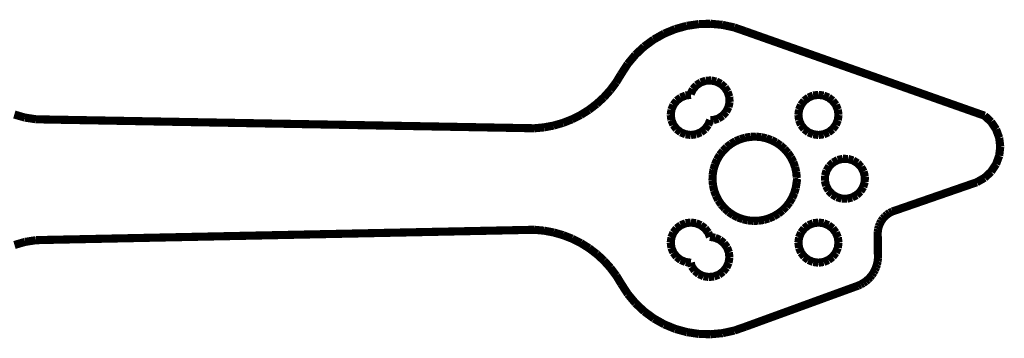
# Model space of a CAD drawing. Extents: x -78 to 72, y -67 to 84.
# Drawn here: x 7 to 57, y 0 to 16 of the extents above; entities that cross this region are included whole.
import ezdxf

# ---------------------------------------------------------------- set-up
doc = ezdxf.new("R2010")
doc.units = 0
doc.layers.add('PROFILEEDGES', color=7, linetype='CONTINUOUS')

msp = doc.modelspace()

# ---------------------------------------------------------------- linework, layer by layer
at = {"layer": 'PROFILEEDGES'}
for points in [[(39.566, 15.386, 0.405, 0.405, 0), (40.118, 15.613, 0.405, 0.405, 0)], [(40.118, 15.613, 0.405, 0.405, 0), (40.693, 15.773, 0.405, 0.405, 0)], [(40.693, 15.773, 0.405, 0.405, 0), (41.284, 15.861, 0.405, 0.405, 0)], [(41.284, 15.861, 0.405, 0.405, 0), (41.88, 15.878, 0.405, 0.405, 0)], [(41.88, 15.878, 0.405, 0.405, 0), (42.474, 15.822, 0.405, 0.405, 0)], [(42.474, 15.822, 0.405, 0.405, 0), (43.058, 15.695, 0.405, 0.405, 0)], [(43.058, 15.695, 0.405, 0.405, 0), (43.621, 15.499, 0.405, 0.405, 0)], [(38.565, 14.74, 0.405, 0.405, 0), (39.046, 15.093, 0.405, 0.405, 0)], [(39.046, 15.093, 0.405, 0.405, 0), (39.566, 15.386, 0.405, 0.405, 0)], [(43.621, 15.499, 0.405, 0.405, 0), (55.538, 11.296, 0.405, 0.405, 0)], [(38.13, 14.331, 0.405, 0.405, 0), (38.565, 14.74, 0.405, 0.405, 0)], [(37.748, 13.873, 0.405, 0.405, 0), (38.13, 14.331, 0.405, 0.405, 0)], [(37.424, 13.372, 0.405, 0.405, 0), (37.748, 13.873, 0.405, 0.405, 0)], [(37.424, 13.372, 0.405, 0.405, 0), (37.171, 12.958, 0.405, 0.405, 0)], [(41.904, 13.052, 0.405, 0.405, 0), (41.643, 13.038, 0.405, 0.405, 0)], [(42.159, 12.999, 0.405, 0.405, 0), (41.904, 13.052, 0.405, 0.405, 0)], [(36.881, 12.569, 0.405, 0.405, 0), (36.556, 12.209, 0.405, 0.405, 0)], [(37.171, 12.958, 0.405, 0.405, 0), (36.881, 12.569, 0.405, 0.405, 0)], [(41.003, 12.618, 0.405, 0.405, 0), (40.886, 12.385, 0.405, 0.405, 0)], [(41.177, 12.813, 0.405, 0.405, 0), (41.003, 12.618, 0.405, 0.405, 0)], [(41.395, 12.956, 0.405, 0.405, 0), (41.177, 12.813, 0.405, 0.405, 0)], [(41.643, 13.038, 0.405, 0.405, 0), (41.395, 12.956, 0.405, 0.405, 0)], [(42.392, 12.882, 0.405, 0.405, 0), (42.159, 12.999, 0.405, 0.405, 0)], [(42.587, 12.708, 0.405, 0.405, 0), (42.392, 12.882, 0.405, 0.405, 0)], [(42.73, 12.49, 0.405, 0.405, 0), (42.587, 12.708, 0.405, 0.405, 0)], [(36.556, 12.209, 0.405, 0.405, 0), (36.199, 11.881, 0.405, 0.405, 0)], [(40.394, 12.201, 0.405, 0.405, 0), (40.187, 12.042, 0.405, 0.405, 0)], [(40.635, 12.301, 0.405, 0.405, 0), (40.394, 12.201, 0.405, 0.405, 0)], [(40.894, 12.335, 0.405, 0.405, 0), (40.635, 12.301, 0.405, 0.405, 0)], [(40.886, 12.385, 0.405, 0.405, 0), (40.894, 12.335, 0.405, 0.405, 0)], [(42.812, 12.242, 0.405, 0.405, 0), (42.73, 12.49, 0.405, 0.405, 0)], [(42.827, 11.981, 0.405, 0.405, 0), (42.812, 12.242, 0.405, 0.405, 0)], [(46.758, 12.201, 0.405, 0.405, 0), (46.551, 12.042, 0.405, 0.405, 0)], [(46.999, 12.301, 0.405, 0.405, 0), (46.758, 12.201, 0.405, 0.405, 0)], [(47.258, 12.335, 0.405, 0.405, 0), (46.999, 12.301, 0.405, 0.405, 0)], [(47.517, 12.301, 0.405, 0.405, 0), (47.258, 12.335, 0.405, 0.405, 0)], [(47.758, 12.201, 0.405, 0.405, 0), (47.517, 12.301, 0.405, 0.405, 0)], [(47.965, 12.042, 0.405, 0.405, 0), (47.758, 12.201, 0.405, 0.405, 0)], [(35.813, 11.587, 0.405, 0.405, 0), (35.402, 11.33, 0.405, 0.405, 0)], [(36.199, 11.881, 0.405, 0.405, 0), (35.813, 11.587, 0.405, 0.405, 0)], [(39.928, 11.593, 0.405, 0.405, 0), (39.894, 11.335, 0.405, 0.405, 0)], [(40.028, 11.835, 0.405, 0.405, 0), (39.928, 11.593, 0.405, 0.405, 0)], [(40.187, 12.042, 0.405, 0.405, 0), (40.028, 11.835, 0.405, 0.405, 0)], [(42.656, 11.493, 0.405, 0.405, 0), (42.774, 11.726, 0.405, 0.405, 0)], [(42.774, 11.726, 0.405, 0.405, 0), (42.827, 11.981, 0.405, 0.405, 0)], [(46.292, 11.593, 0.405, 0.405, 0), (46.258, 11.335, 0.405, 0.405, 0)], [(46.392, 11.835, 0.405, 0.405, 0), (46.292, 11.593, 0.405, 0.405, 0)], [(46.551, 12.042, 0.405, 0.405, 0), (46.392, 11.835, 0.405, 0.405, 0)], [(48.124, 11.835, 0.405, 0.405, 0), (47.965, 12.042, 0.405, 0.405, 0)], [(48.224, 11.593, 0.405, 0.405, 0), (48.124, 11.835, 0.405, 0.405, 0)], [(48.258, 11.335, 0.405, 0.405, 0), (48.224, 11.593, 0.405, 0.405, 0)], [(7.169, 11.355, 0.405, 0.405, 0), (7.697, 11.202, 0.405, 0.405, 0)], [(7.697, 11.202, 0.405, 0.405, 0), (8.241, 11.119, 0.405, 0.405, 0)], [(8.241, 11.119, 0.405, 0.405, 0), (8.79, 11.106, 0.405, 0.405, 0)], [(8.79, 11.106, 0.405, 0.405, 0), (33.091, 10.669, 0.405, 0.405, 0)], [(34.968, 11.113, 0.405, 0.405, 0), (34.517, 10.937, 0.405, 0.405, 0)], [(35.402, 11.33, 0.405, 0.405, 0), (34.968, 11.113, 0.405, 0.405, 0)], [(39.894, 11.335, 0.405, 0.405, 0), (39.928, 11.076, 0.405, 0.405, 0)], [(42.016, 11.073, 0.405, 0.405, 0), (42.264, 11.155, 0.405, 0.405, 0)], [(42.264, 11.155, 0.405, 0.405, 0), (42.483, 11.298, 0.405, 0.405, 0)], [(42.483, 11.298, 0.405, 0.405, 0), (42.656, 11.493, 0.405, 0.405, 0)], [(46.258, 11.335, 0.405, 0.405, 0), (46.292, 11.076, 0.405, 0.405, 0)], [(48.224, 11.076, 0.405, 0.405, 0), (48.258, 11.335, 0.405, 0.405, 0)], [(55.866, 10.989, 0.405, 0.405, 0), (55.538, 11.296, 0.405, 0.405, 0)], [(33.574, 10.714, 0.405, 0.405, 0), (33.091, 10.669, 0.405, 0.405, 0)], [(34.05, 10.803, 0.405, 0.405, 0), (33.574, 10.714, 0.405, 0.405, 0)], [(34.517, 10.937, 0.405, 0.405, 0), (34.05, 10.803, 0.405, 0.405, 0)], [(39.928, 11.076, 0.405, 0.405, 0), (40.028, 10.835, 0.405, 0.405, 0)], [(40.028, 10.835, 0.405, 0.405, 0), (40.187, 10.627, 0.405, 0.405, 0)], [(40.187, 10.627, 0.405, 0.405, 0), (40.394, 10.469, 0.405, 0.405, 0)], [(41.394, 10.469, 0.405, 0.405, 0), (41.601, 10.627, 0.405, 0.405, 0)], [(41.601, 10.627, 0.405, 0.405, 0), (41.76, 10.835, 0.405, 0.405, 0)], [(41.76, 10.835, 0.405, 0.405, 0), (41.86, 11.076, 0.405, 0.405, 0)], [(41.86, 11.076, 0.405, 0.405, 0), (42.016, 11.073, 0.405, 0.405, 0)], [(46.292, 11.076, 0.405, 0.405, 0), (46.392, 10.835, 0.405, 0.405, 0)], [(46.392, 10.835, 0.405, 0.405, 0), (46.551, 10.627, 0.405, 0.405, 0)], [(46.551, 10.627, 0.405, 0.405, 0), (46.758, 10.469, 0.405, 0.405, 0)], [(47.758, 10.469, 0.405, 0.405, 0), (47.965, 10.627, 0.405, 0.405, 0)], [(47.965, 10.627, 0.405, 0.405, 0), (48.124, 10.835, 0.405, 0.405, 0)], [(48.124, 10.835, 0.405, 0.405, 0), (48.224, 11.076, 0.405, 0.405, 0)], [(56.114, 10.615, 0.405, 0.405, 0), (55.866, 10.989, 0.405, 0.405, 0)], [(56.269, 10.194, 0.405, 0.405, 0), (56.114, 10.615, 0.405, 0.405, 0)], [(40.394, 10.469, 0.405, 0.405, 0), (40.635, 10.369, 0.405, 0.405, 0)], [(40.635, 10.369, 0.405, 0.405, 0), (40.894, 10.335, 0.405, 0.405, 0)], [(40.894, 10.335, 0.405, 0.405, 0), (41.153, 10.369, 0.405, 0.405, 0)], [(41.153, 10.369, 0.405, 0.405, 0), (41.394, 10.469, 0.405, 0.405, 0)], [(43.365, 10.128, 0.405, 0.405, 0), (43.123, 10.024, 0.405, 0.405, 0)], [(43.618, 10.202, 0.405, 0.405, 0), (43.365, 10.128, 0.405, 0.405, 0)], [(43.878, 10.243, 0.405, 0.405, 0), (43.618, 10.202, 0.405, 0.405, 0)], [(44.142, 10.252, 0.405, 0.405, 0), (43.878, 10.243, 0.405, 0.405, 0)], [(44.404, 10.227, 0.405, 0.405, 0), (44.142, 10.252, 0.405, 0.405, 0)], [(44.662, 10.169, 0.405, 0.405, 0), (44.404, 10.227, 0.405, 0.405, 0)], [(44.91, 10.08, 0.405, 0.405, 0), (44.662, 10.169, 0.405, 0.405, 0)], [(46.758, 10.469, 0.405, 0.405, 0), (46.999, 10.369, 0.405, 0.405, 0)], [(46.999, 10.369, 0.405, 0.405, 0), (47.258, 10.335, 0.405, 0.405, 0)], [(47.258, 10.335, 0.405, 0.405, 0), (47.517, 10.369, 0.405, 0.405, 0)], [(47.517, 10.369, 0.405, 0.405, 0), (47.758, 10.469, 0.405, 0.405, 0)], [(56.321, 9.748, 0.405, 0.405, 0), (56.269, 10.194, 0.405, 0.405, 0)], [(42.687, 9.728, 0.405, 0.405, 0), (42.501, 9.541, 0.405, 0.405, 0)], [(42.896, 9.889, 0.405, 0.405, 0), (42.687, 9.728, 0.405, 0.405, 0)], [(43.123, 10.024, 0.405, 0.405, 0), (42.896, 9.889, 0.405, 0.405, 0)], [(45.145, 9.96, 0.405, 0.405, 0), (44.91, 10.08, 0.405, 0.405, 0)], [(45.363, 9.812, 0.405, 0.405, 0), (45.145, 9.96, 0.405, 0.405, 0)], [(45.561, 9.638, 0.405, 0.405, 0), (45.363, 9.812, 0.405, 0.405, 0)], [(45.735, 9.44, 0.405, 0.405, 0), (45.561, 9.638, 0.405, 0.405, 0)], [(56.269, 9.302, 0.405, 0.405, 0), (56.321, 9.748, 0.405, 0.405, 0)], [(42.339, 9.333, 0.405, 0.405, 0), (42.205, 9.106, 0.405, 0.405, 0)], [(42.501, 9.541, 0.405, 0.405, 0), (42.339, 9.333, 0.405, 0.405, 0)], [(45.884, 9.222, 0.405, 0.405, 0), (45.735, 9.44, 0.405, 0.405, 0)], [(46.003, 8.987, 0.405, 0.405, 0), (45.884, 9.222, 0.405, 0.405, 0)], [(48.472, 9.147, 0.405, 0.405, 0), (48.218, 9.087, 0.405, 0.405, 0)], [(48.733, 9.14, 0.405, 0.405, 0), (48.472, 9.147, 0.405, 0.405, 0)], [(48.984, 9.066, 0.405, 0.405, 0), (48.733, 9.14, 0.405, 0.405, 0)], [(56.114, 8.88, 0.405, 0.405, 0), (56.269, 9.302, 0.405, 0.405, 0)], [(42.1, 8.864, 0.405, 0.405, 0), (42.027, 8.611, 0.405, 0.405, 0)], [(42.205, 9.106, 0.405, 0.405, 0), (42.1, 8.864, 0.405, 0.405, 0)], [(46.093, 8.738, 0.405, 0.405, 0), (46.003, 8.987, 0.405, 0.405, 0)], [(46.15, 8.481, 0.405, 0.405, 0), (46.093, 8.738, 0.405, 0.405, 0)], [(47.799, 8.783, 0.405, 0.405, 0), (47.663, 8.56, 0.405, 0.405, 0)], [(47.989, 8.962, 0.405, 0.405, 0), (47.799, 8.783, 0.405, 0.405, 0)], [(48.218, 9.087, 0.405, 0.405, 0), (47.989, 8.962, 0.405, 0.405, 0)], [(49.206, 8.929, 0.405, 0.405, 0), (48.984, 9.066, 0.405, 0.405, 0)], [(49.386, 8.74, 0.405, 0.405, 0), (49.206, 8.929, 0.405, 0.405, 0)], [(49.51, 8.51, 0.405, 0.405, 0), (49.386, 8.74, 0.405, 0.405, 0)], [(55.866, 8.506, 0.405, 0.405, 0), (56.114, 8.88, 0.405, 0.405, 0)], [(41.985, 8.35, 0.405, 0.405, 0), (41.977, 8.087, 0.405, 0.405, 0)], [(42.027, 8.611, 0.405, 0.405, 0), (41.985, 8.35, 0.405, 0.405, 0)], [(46.175, 8.219, 0.405, 0.405, 0), (46.15, 8.481, 0.405, 0.405, 0)], [(46.167, 7.955, 0.405, 0.405, 0), (46.197, 8.155, 0.405, 0.405, 0)], [(46.197, 8.155, 0.405, 0.405, 0), (46.175, 8.219, 0.405, 0.405, 0)], [(47.588, 8.31, 0.405, 0.405, 0), (47.581, 8.049, 0.405, 0.405, 0)], [(47.663, 8.56, 0.405, 0.405, 0), (47.588, 8.31, 0.405, 0.405, 0)], [(49.571, 8.256, 0.405, 0.405, 0), (49.51, 8.51, 0.405, 0.405, 0)], [(49.564, 7.995, 0.405, 0.405, 0), (49.571, 8.256, 0.405, 0.405, 0)], [(55.147, 7.978, 0.405, 0.405, 0), (55.538, 8.2, 0.405, 0.405, 0)], [(55.538, 8.2, 0.405, 0.405, 0), (55.866, 8.506, 0.405, 0.405, 0)], [(41.977, 8.087, 0.405, 0.405, 0), (42.002, 7.824, 0.405, 0.405, 0)], [(42.002, 7.824, 0.405, 0.405, 0), (42.059, 7.567, 0.405, 0.405, 0)], [(46.052, 7.441, 0.405, 0.405, 0), (46.125, 7.695, 0.405, 0.405, 0)], [(46.125, 7.695, 0.405, 0.405, 0), (46.167, 7.955, 0.405, 0.405, 0)], [(47.581, 8.049, 0.405, 0.405, 0), (47.642, 7.795, 0.405, 0.405, 0)], [(47.642, 7.795, 0.405, 0.405, 0), (47.766, 7.566, 0.405, 0.405, 0)], [(49.353, 7.523, 0.405, 0.405, 0), (49.489, 7.745, 0.405, 0.405, 0)], [(49.489, 7.745, 0.405, 0.405, 0), (49.564, 7.995, 0.405, 0.405, 0)], [(50.936, 6.52, 0.405, 0.405, 0), (55.147, 7.978, 0.405, 0.405, 0)], [(42.059, 7.567, 0.405, 0.405, 0), (42.149, 7.319, 0.405, 0.405, 0)], [(42.149, 7.319, 0.405, 0.405, 0), (42.268, 7.084, 0.405, 0.405, 0)], [(45.813, 6.972, 0.405, 0.405, 0), (45.947, 7.199, 0.405, 0.405, 0)], [(45.947, 7.199, 0.405, 0.405, 0), (46.052, 7.441, 0.405, 0.405, 0)], [(47.766, 7.566, 0.405, 0.405, 0), (47.946, 7.376, 0.405, 0.405, 0)], [(47.946, 7.376, 0.405, 0.405, 0), (48.168, 7.239, 0.405, 0.405, 0)], [(48.168, 7.239, 0.405, 0.405, 0), (48.419, 7.165, 0.405, 0.405, 0)], [(48.419, 7.165, 0.405, 0.405, 0), (48.68, 7.158, 0.405, 0.405, 0)], [(48.68, 7.158, 0.405, 0.405, 0), (48.933, 7.219, 0.405, 0.405, 0)], [(48.933, 7.219, 0.405, 0.405, 0), (49.163, 7.343, 0.405, 0.405, 0)], [(49.163, 7.343, 0.405, 0.405, 0), (49.353, 7.523, 0.405, 0.405, 0)], [(42.268, 7.084, 0.405, 0.405, 0), (42.417, 6.866, 0.405, 0.405, 0)], [(42.417, 6.866, 0.405, 0.405, 0), (42.591, 6.668, 0.405, 0.405, 0)], [(45.465, 6.577, 0.405, 0.405, 0), (45.651, 6.764, 0.405, 0.405, 0)], [(45.651, 6.764, 0.405, 0.405, 0), (45.813, 6.972, 0.405, 0.405, 0)], [(42.591, 6.668, 0.405, 0.405, 0), (42.789, 6.493, 0.405, 0.405, 0)], [(42.789, 6.493, 0.405, 0.405, 0), (43.007, 6.345, 0.405, 0.405, 0)], [(43.007, 6.345, 0.405, 0.405, 0), (43.242, 6.225, 0.405, 0.405, 0)], [(43.242, 6.225, 0.405, 0.405, 0), (43.49, 6.136, 0.405, 0.405, 0)], [(44.787, 6.177, 0.405, 0.405, 0), (45.029, 6.281, 0.405, 0.405, 0)], [(45.029, 6.281, 0.405, 0.405, 0), (45.256, 6.416, 0.405, 0.405, 0)], [(45.256, 6.416, 0.405, 0.405, 0), (45.465, 6.577, 0.405, 0.405, 0)], [(50.573, 6.276, 0.405, 0.405, 0), (50.474, 6.167, 0.405, 0.405, 0)], [(50.683, 6.372, 0.405, 0.405, 0), (50.573, 6.276, 0.405, 0.405, 0)], [(50.805, 6.454, 0.405, 0.405, 0), (50.683, 6.372, 0.405, 0.405, 0)], [(50.936, 6.52, 0.405, 0.405, 0), (50.805, 6.454, 0.405, 0.405, 0)], [(40.394, 5.837, 0.405, 0.405, 0), (40.187, 5.678, 0.405, 0.405, 0)], [(40.635, 5.937, 0.405, 0.405, 0), (40.394, 5.837, 0.405, 0.405, 0)], [(40.894, 5.971, 0.405, 0.405, 0), (40.635, 5.937, 0.405, 0.405, 0)], [(41.153, 5.937, 0.405, 0.405, 0), (40.894, 5.971, 0.405, 0.405, 0)], [(41.394, 5.837, 0.405, 0.405, 0), (41.153, 5.937, 0.405, 0.405, 0)], [(41.601, 5.678, 0.405, 0.405, 0), (41.394, 5.837, 0.405, 0.405, 0)], [(43.49, 6.136, 0.405, 0.405, 0), (43.747, 6.078, 0.405, 0.405, 0)], [(43.747, 6.078, 0.405, 0.405, 0), (44.01, 6.054, 0.405, 0.405, 0)], [(44.01, 6.054, 0.405, 0.405, 0), (44.274, 6.062, 0.405, 0.405, 0)], [(44.274, 6.062, 0.405, 0.405, 0), (44.534, 6.103, 0.405, 0.405, 0)], [(44.534, 6.103, 0.405, 0.405, 0), (44.787, 6.177, 0.405, 0.405, 0)], [(46.758, 5.837, 0.405, 0.405, 0), (46.551, 5.678, 0.405, 0.405, 0)], [(46.999, 5.937, 0.405, 0.405, 0), (46.758, 5.837, 0.405, 0.405, 0)], [(47.258, 5.971, 0.405, 0.405, 0), (46.999, 5.937, 0.405, 0.405, 0)], [(47.517, 5.937, 0.405, 0.405, 0), (47.258, 5.971, 0.405, 0.405, 0)], [(47.758, 5.837, 0.405, 0.405, 0), (47.517, 5.937, 0.405, 0.405, 0)], [(47.965, 5.678, 0.405, 0.405, 0), (47.758, 5.837, 0.405, 0.405, 0)], [(50.269, 5.781, 0.405, 0.405, 0), (50.233, 5.638, 0.405, 0.405, 0)], [(50.321, 5.917, 0.405, 0.405, 0), (50.269, 5.781, 0.405, 0.405, 0)], [(50.39, 6.047, 0.405, 0.405, 0), (50.321, 5.917, 0.405, 0.405, 0)], [(50.474, 6.167, 0.405, 0.405, 0), (50.39, 6.047, 0.405, 0.405, 0)], [(8.798, 5.106, 0.405, 0.405, 0), (33.091, 5.611, 0.405, 0.405, 0)], [(33.582, 5.566, 0.405, 0.405, 0), (33.091, 5.611, 0.405, 0.405, 0)], [(34.059, 5.476, 0.405, 0.405, 0), (33.582, 5.566, 0.405, 0.405, 0)], [(34.525, 5.343, 0.405, 0.405, 0), (34.059, 5.476, 0.405, 0.405, 0)], [(34.977, 5.167, 0.405, 0.405, 0), (34.525, 5.343, 0.405, 0.405, 0)], [(39.928, 5.229, 0.405, 0.405, 0), (39.894, 4.971, 0.405, 0.405, 0)], [(40.028, 5.471, 0.405, 0.405, 0), (39.928, 5.229, 0.405, 0.405, 0)], [(40.187, 5.678, 0.405, 0.405, 0), (40.028, 5.471, 0.405, 0.405, 0)], [(41.76, 5.471, 0.405, 0.405, 0), (41.601, 5.678, 0.405, 0.405, 0)], [(41.849, 5.256, 0.405, 0.405, 0), (41.76, 5.471, 0.405, 0.405, 0)], [(42.107, 5.214, 0.405, 0.405, 0), (41.849, 5.256, 0.405, 0.405, 0)], [(42.345, 5.107, 0.405, 0.405, 0), (42.107, 5.214, 0.405, 0.405, 0)], [(46.292, 5.229, 0.405, 0.405, 0), (46.258, 4.971, 0.405, 0.405, 0)], [(46.392, 5.471, 0.405, 0.405, 0), (46.292, 5.229, 0.405, 0.405, 0)], [(46.551, 5.678, 0.405, 0.405, 0), (46.392, 5.471, 0.405, 0.405, 0)], [(48.124, 5.471, 0.405, 0.405, 0), (47.965, 5.678, 0.405, 0.405, 0)], [(48.224, 5.229, 0.405, 0.405, 0), (48.124, 5.471, 0.405, 0.405, 0)], [(48.258, 4.971, 0.405, 0.405, 0), (48.224, 5.229, 0.405, 0.405, 0)], [(50.215, 5.493, 0.405, 0.405, 0), (50.215, 5.346, 0.405, 0.405, 0)], [(50.223, 4.176, 0.405, 0.405, 0), (50.215, 5.346, 0.405, 0.405, 0)], [(50.233, 5.638, 0.405, 0.405, 0), (50.215, 5.493, 0.405, 0.405, 0)], [(7.177, 4.853, 0.405, 0.405, 0), (7.705, 5.007, 0.405, 0.405, 0)], [(8.249, 5.092, 0.405, 0.405, 0), (7.705, 5.007, 0.405, 0.405, 0)], [(8.249, 5.092, 0.405, 0.405, 0), (8.798, 5.106, 0.405, 0.405, 0)], [(35.41, 4.949, 0.405, 0.405, 0), (34.977, 5.167, 0.405, 0.405, 0)], [(35.821, 4.693, 0.405, 0.405, 0), (35.41, 4.949, 0.405, 0.405, 0)], [(39.894, 4.971, 0.405, 0.405, 0), (39.928, 4.712, 0.405, 0.405, 0)], [(39.928, 4.712, 0.405, 0.405, 0), (40.028, 4.471, 0.405, 0.405, 0)], [(42.547, 4.942, 0.405, 0.405, 0), (42.345, 5.107, 0.405, 0.405, 0)], [(42.7, 4.73, 0.405, 0.405, 0), (42.547, 4.942, 0.405, 0.405, 0)], [(42.793, 4.486, 0.405, 0.405, 0), (42.7, 4.73, 0.405, 0.405, 0)], [(46.258, 4.971, 0.405, 0.405, 0), (46.292, 4.712, 0.405, 0.405, 0)], [(46.292, 4.712, 0.405, 0.405, 0), (46.392, 4.471, 0.405, 0.405, 0)], [(48.124, 4.471, 0.405, 0.405, 0), (48.224, 4.712, 0.405, 0.405, 0)], [(48.224, 4.712, 0.405, 0.405, 0), (48.258, 4.971, 0.405, 0.405, 0)], [(36.207, 4.399, 0.405, 0.405, 0), (35.821, 4.693, 0.405, 0.405, 0)], [(36.564, 4.071, 0.405, 0.405, 0), (36.207, 4.399, 0.405, 0.405, 0)], [(40.028, 4.471, 0.405, 0.405, 0), (40.187, 4.264, 0.405, 0.405, 0)], [(40.187, 4.264, 0.405, 0.405, 0), (40.394, 4.105, 0.405, 0.405, 0)], [(42.777, 3.969, 0.405, 0.405, 0), (42.819, 4.226, 0.405, 0.405, 0)], [(42.819, 4.226, 0.405, 0.405, 0), (42.793, 4.486, 0.405, 0.405, 0)], [(46.392, 4.471, 0.405, 0.405, 0), (46.551, 4.264, 0.405, 0.405, 0)], [(46.551, 4.264, 0.405, 0.405, 0), (46.758, 4.105, 0.405, 0.405, 0)], [(47.758, 4.105, 0.405, 0.405, 0), (47.965, 4.264, 0.405, 0.405, 0)], [(47.965, 4.264, 0.405, 0.405, 0), (48.124, 4.471, 0.405, 0.405, 0)], [(36.889, 3.711, 0.405, 0.405, 0), (36.564, 4.071, 0.405, 0.405, 0)], [(40.394, 4.105, 0.405, 0.405, 0), (40.635, 4.005, 0.405, 0.405, 0)], [(40.635, 4.005, 0.405, 0.405, 0), (40.894, 3.971, 0.405, 0.405, 0)], [(40.894, 3.971, 0.405, 0.405, 0), (40.939, 3.782, 0.405, 0.405, 0)], [(40.939, 3.782, 0.405, 0.405, 0), (41.092, 3.57, 0.405, 0.405, 0)], [(42.505, 3.528, 0.405, 0.405, 0), (42.67, 3.73, 0.405, 0.405, 0)], [(42.67, 3.73, 0.405, 0.405, 0), (42.777, 3.969, 0.405, 0.405, 0)], [(46.758, 4.105, 0.405, 0.405, 0), (46.999, 4.005, 0.405, 0.405, 0)], [(46.999, 4.005, 0.405, 0.405, 0), (47.258, 3.971, 0.405, 0.405, 0)], [(47.258, 3.971, 0.405, 0.405, 0), (47.517, 4.005, 0.405, 0.405, 0)], [(47.517, 4.005, 0.405, 0.405, 0), (47.758, 4.105, 0.405, 0.405, 0)], [(50.075, 3.607, 0.405, 0.405, 0), (50.132, 3.744, 0.405, 0.405, 0)], [(50.132, 3.744, 0.405, 0.405, 0), (50.176, 3.885, 0.405, 0.405, 0)], [(50.176, 3.885, 0.405, 0.405, 0), (50.207, 4.029, 0.405, 0.405, 0)], [(50.207, 4.029, 0.405, 0.405, 0), (50.223, 4.176, 0.405, 0.405, 0)], [(37.179, 3.322, 0.405, 0.405, 0), (36.889, 3.711, 0.405, 0.405, 0)], [(37.432, 2.908, 0.405, 0.405, 0), (37.179, 3.322, 0.405, 0.405, 0)], [(41.092, 3.57, 0.405, 0.405, 0), (41.294, 3.405, 0.405, 0.405, 0)], [(41.294, 3.405, 0.405, 0.405, 0), (41.532, 3.298, 0.405, 0.405, 0)], [(41.532, 3.298, 0.405, 0.405, 0), (41.79, 3.256, 0.405, 0.405, 0)], [(41.79, 3.256, 0.405, 0.405, 0), (42.049, 3.283, 0.405, 0.405, 0)], [(42.049, 3.283, 0.405, 0.405, 0), (42.293, 3.375, 0.405, 0.405, 0)], [(42.293, 3.375, 0.405, 0.405, 0), (42.505, 3.528, 0.405, 0.405, 0)], [(49.727, 3.134, 0.405, 0.405, 0), (49.83, 3.239, 0.405, 0.405, 0)], [(49.83, 3.239, 0.405, 0.405, 0), (49.924, 3.354, 0.405, 0.405, 0)], [(49.924, 3.354, 0.405, 0.405, 0), (50.005, 3.477, 0.405, 0.405, 0)], [(50.005, 3.477, 0.405, 0.405, 0), (50.075, 3.607, 0.405, 0.405, 0)], [(37.432, 2.908, 0.405, 0.405, 0), (37.756, 2.407, 0.405, 0.405, 0)], [(49.228, 2.823, 0.405, 0.405, 0), (43.626, 0.784, 0.405, 0.405, 0)], [(49.228, 2.823, 0.405, 0.405, 0), (49.363, 2.882, 0.405, 0.405, 0)], [(49.363, 2.882, 0.405, 0.405, 0), (49.492, 2.954, 0.405, 0.405, 0)], [(49.492, 2.954, 0.405, 0.405, 0), (49.614, 3.038, 0.405, 0.405, 0)], [(49.614, 3.038, 0.405, 0.405, 0), (49.727, 3.134, 0.405, 0.405, 0)], [(37.756, 2.407, 0.405, 0.405, 0), (38.138, 1.949, 0.405, 0.405, 0)], [(38.138, 1.949, 0.405, 0.405, 0), (38.573, 1.541, 0.405, 0.405, 0)], [(38.573, 1.541, 0.405, 0.405, 0), (39.053, 1.188, 0.405, 0.405, 0)], [(39.053, 1.188, 0.405, 0.405, 0), (39.573, 0.896, 0.405, 0.405, 0)], [(39.573, 0.896, 0.405, 0.405, 0), (40.125, 0.669, 0.405, 0.405, 0)], [(43.062, 0.588, 0.405, 0.405, 0), (43.626, 0.784, 0.405, 0.405, 0)], [(40.125, 0.669, 0.405, 0.405, 0), (40.7, 0.51, 0.405, 0.405, 0)], [(40.7, 0.51, 0.405, 0.405, 0), (41.29, 0.421, 0.405, 0.405, 0)], [(41.29, 0.421, 0.405, 0.405, 0), (41.886, 0.405, 0.405, 0.405, 0)], [(41.886, 0.405, 0.405, 0.405, 0), (42.48, 0.461, 0.405, 0.405, 0)], [(42.48, 0.461, 0.405, 0.405, 0), (43.062, 0.588, 0.405, 0.405, 0)]]:
    msp.add_lwpolyline(points, format="xyseb", dxfattribs=at)

doc.saveas('drawing.dxf')
